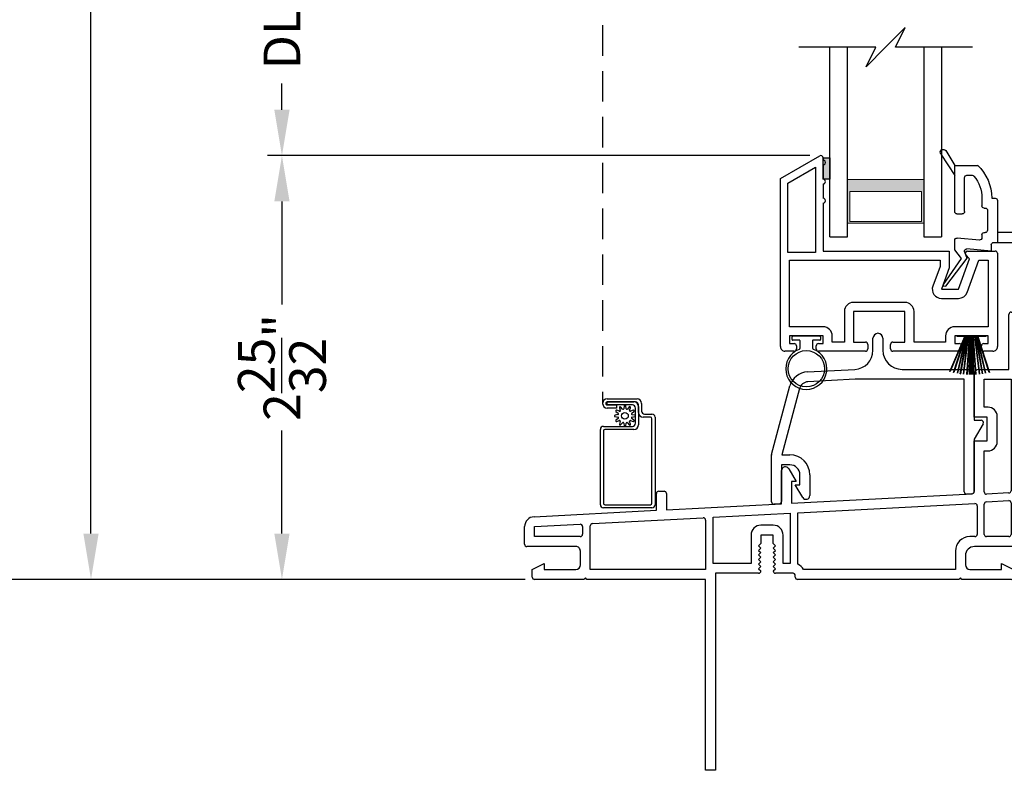
# Model space of a CAD drawing. Extents: x 0 to 68, y 88 to 132.
# Drawn here: x 4.4 to 10.9, y 110.4 to 115.3 of the extents above; entities that cross this region are included whole.
import ezdxf

# ---------------------------------------------------------------- set-up
doc = ezdxf.new("R2010")
doc.units = 0
doc.header["$MEASUREMENT"] = 0
doc.linetypes.add('HIDDEN', pattern=[0.075, 0.05, -0.025])
doc.layers.get('0').update_dxf_attribs({"linetype": 'CONTINUOUS'})
doc.layers.get('DEFPOINTS').update_dxf_attribs({"linetype": 'CONTINUOUS'})
doc.layers.add('Dim', color=7, linetype='CONTINUOUS')
doc.styles.add('Arial', font='arial.ttf')
doc.dimstyles.new('M-4', dxfattribs={"dimtxt": 0.24, "dimasz": 0.3, "dimexe": 0.09375, "dimexo": 0.0625, "dimgap": 0.09, "dimtad": 0, "dimdec": 5, "dimzin": 0, "dimdsep": 46, "dimlunit": 4, "dimtxsty": 'Arial', "dimcen": 0, "dimclrd": 7, "dimclre": 7, "dimclrt": 7, "dimadec": 0, "dimazin": 0, "dimtfac": 1, "dimtdec": 5, "dimtofl": 0, "dimtmove": 0, "dimatfit": 3, "dimfxl": 1, "dimtolj": 1, "dimtzin": 0, "dimarcsym": 0})

# ---------------------------------------------------------------- blocks, each defined once
blk = doc.blocks.new('A$C4A121AF1')
for p, q in [((0, 1.1302), (0.2577, 1.279)), ((0.2802, 1.266), (0.2802, 1.251)), ((0.05, 1.1013), (0.2302, 1.2054)), ((0.2302, 1.2054), (0.2302, 0.646)), ((0.2802, 1.2202), (0.2802, 1.126)), ((0, 0.03), (0, 1.1302)), ((0.05, 0.646), (0.05, 1.1013)), ((0.2802, 1.0952), (0.2802, 1.001)), ((0.2802, 0.9702), (0.2802, 0.656)), ((0.2302, 0.646), (0.05, 0.646)), ((0.2802, 0.656), (1.1052, 0.656)), ((1.1052, 0.656), (1.1052, 0.545)), ((1.2252, 0.656), (1.4062, 0.656)), ((0.06, 0.596), (1.0452, 0.596)), ((0.06, 0.16), (0.06, 0.596)), ((1.0452, 0.596), (1.0452, 0.5556)), ((1.1663, 0.406), (1.2391, 0.6059)), ((1.2391, 0.6059), (1.2146, 0.6304)), ((1.2227, 0.3855), (1.2993, 0.596)), ((1.2993, 0.596), (1.3612, 0.596)), ((1.3612, 0.596), (1.3612, 0.16)), ((1.4212, 0.641), (1.4212, 0.03)), ((1.0452, 0.5556), (0.9982, 0.4265)), ((1.1052, 0.545), (1.0546, 0.406)), ((1.0546, 0.406), (1.1663, 0.406)), ((1.0546, 0.346), (1.1663, 0.346)), ((0.419, 0.26), (0.419, 0.06)), ((0.815, 0.32), (0.479, 0.32)), ((0.479, 0.26), (0.479, 0.06)), ((0.815, 0.26), (0.479, 0.26)), ((0.815, 0.06), (0.815, 0.26)), ((0.875, 0.06), (0.875, 0.26)), ((0.28, 0.16), (0.06, 0.16)), ((1.3612, 0.16), (1.1412, 0.16)), ((0.28, 0.1), (0.06, 0.1)), ((0.06, 0.1), (0.06, 0.05)), ((0.28, 0.05), (0.28, 0.1)), ((0.34, 0.06), (0.34, 0.1)), ((1.0812, 0.1), (1.0812, 0.06)), ((1.3612, 0.1), (1.1412, 0.1)), ((1.1412, 0.1), (1.1412, 0.05)), ((1.3612, 0.05), (1.3612, 0.1)), ((0.09, 0), (0.03, 0)), ((0.06, 0.05), (0.09, 0.05)), ((0.105, 0.035), (0.105, 0.015)), ((0.235, 0.015), (0.235, 0.035)), ((0.25, 0.05), (0.28, 0.05)), ((0.557, 0), (0.25, 0)), ((0.419, 0.06), (0.34, 0.06)), ((0.479, 0.06), (0.557, 0.06)), ((0.572, 0.045), (0.572, 0.015)), ((0.722, 0.015), (0.722, 0.045)), ((0.737, 0.06), (0.815, 0.06)), ((1.1712, 0), (0.737, 0)), ((1.0812, 0.06), (0.875, 0.06)), ((1.1412, 0.05), (1.1712, 0.05)), ((1.1862, 0.035), (1.1862, 0.015)), ((1.3162, 0.015), (1.3162, 0.035)), ((1.3312, 0.05), (1.3612, 0.05)), ((1.3912, 0), (1.3312, 0))]:
    blk.add_line(p, q)
for centre, radius, start, end in [((0.2652, 1.266), 0.015, 359.99763, 120), ((0.2802, 1.2356), 0.0154, 269.99884, 90.00116), ((0.2802, 1.1106), 0.0154, 270.00102, 89.99898), ((0.2802, 0.9856), 0.0154, 269.99884, 90.00116), ((1.2252, 0.641), 0.015, 89.9999, 225.00003), ((1.4062, 0.641), 0.015, 0.00521, 89.99535), ((1.0546, 0.406), 0.06, 159.99998, 269.99993), ((1.1663, 0.406), 0.06, 270.00006, 339.99975), ((0.479, 0.26), 0.06, 90.00066, 179.99938), ((0.815, 0.26), 0.06, 0.0005, 89.99943), ((0.28, 0.1), 0.06, 0.00059, 89.99935), ((1.1412, 0.1), 0.06, 90.00057, 179.9995), ((0.03, 0.03), 0.03, 179.99789, 270.00318), ((0.09, 0.035), 0.015, 0.00104, 89.99554), ((0.09, 0.015), 0.015, 269.99681, 0.00213), ((0.25, 0.035), 0.015, 90.00446, 179.99897), ((0.25, 0.015), 0.015, 179.99786, 270.00319), ((0.557, 0.045), 0.015, 359.99804, 90.00308), ((0.557, 0.015), 0.015, 269.99692, 0.00196), ((0.737, 0.045), 0.015, 89.99668, 180.0022), ((0.737, 0.015), 0.015, 179.9978, 270.00332), ((1.1712, 0.035), 0.015, 0.00073, 89.99563), ((1.1712, 0.015), 0.015, 269.99672, 0.00244), ((1.3312, 0.035), 0.015, 90.00457, 179.99879), ((1.3312, 0.015), 0.015, 179.99804, 270.00308), ((1.3912, 0.03), 0.03, 269.99672, 0.00244)]:
    blk.add_arc(centre, radius, start, end)
blk = doc.blocks.new('A$C6D6E261D')
for p, q in [((0.0415, 0.327), (0.0415, 0.345)), ((0.0465, 0.35), (0.2235, 0.35)), ((0.2285, 0.345), (0.2285, 0.327)), ((0.09, 0.322), (0.0465, 0.322)), ((0.095, 0.2711), (0.095, 0.317)), ((0.175, 0.317), (0.175, 0.2711)), ((0.2235, 0.322), (0.18, 0.322))]:
    blk.add_line(p, q)
blk.add_circle((0.135, 0.135), 0.119)
for centre, radius, start, end in [((0.0465, 0.345), 0.005, 89.99675, 180.01113), ((0.0465, 0.327), 0.005, 180.00231, 270.00326), ((0.2235, 0.345), 0.005, 359.98896, 90.00317), ((0.2235, 0.327), 0.005, 269.99683, 359.9976), ((0.135, 0.135), 0.135, 110.1713, 69.8287), ((0.085, 0.2711), 0.01, 290.17084, 359.99984), ((0.09, 0.317), 0.005, 359.98892, 90.00319), ((0.18, 0.317), 0.005, 89.99676, 180.01122), ((0.185, 0.2711), 0.01, 180.00007, 249.82919)]:
    blk.add_arc(centre, radius, start, end)
blk = doc.blocks.new('A$C2D517EDD')
for p, q in [((0, 0.0206), (0.0974, 0.25)), ((0, 0.0206), (0.0974, 0.25)), ((0.0985, 0.25), (0.001, 0.0203)), ((0.0985, 0.25), (0.001, 0.0203)), ((0.0238, 0.0141), (0.1005, 0.25)), ((0.0238, 0.0141), (0.1005, 0.25)), ((0.1015, 0.25), (0.0248, 0.0139)), ((0.1015, 0.25), (0.0248, 0.0139)), ((0.0478, 0.25), (0.0478, 0.2532)), ((0.0478, 0.2532), (0.2346, 0.2532)), ((0.0478, 0.25), (0.0478, 0.2532)), ((0.0478, 0.2532), (0.2346, 0.2532)), ((0.0974, 0.25), (0.0478, 0.25)), ((0.0974, 0.25), (0.0478, 0.25)), ((0.0492, 0.0086), (0.1049, 0.25)), ((0.0492, 0.0086), (0.1049, 0.25)), ((0.1059, 0.25), (0.0502, 0.0084)), ((0.1059, 0.25), (0.0502, 0.0084)), ((0.068, 0.0054), (0.1111, 0.25)), ((0.068, 0.0054), (0.1111, 0.25)), ((0.1121, 0.25), (0.069, 0.0053)), ((0.1121, 0.25), (0.069, 0.0053)), ((0.0879, 0.0029), (0.1183, 0.25)), ((0.0879, 0.0029), (0.1183, 0.25)), ((0.1193, 0.25), (0.0889, 0.0028)), ((0.1193, 0.25), (0.0889, 0.0028)), ((0.1005, 0.25), (0.0985, 0.25)), ((0.1005, 0.25), (0.0985, 0.25)), ((0.1049, 0.25), (0.1015, 0.25)), ((0.1049, 0.25), (0.1015, 0.25)), ((0.1111, 0.25), (0.1059, 0.25)), ((0.1111, 0.25), (0.1059, 0.25)), ((0.1118, 0.0009), (0.1292, 0.25)), ((0.1118, 0.0009), (0.1292, 0.25)), ((0.1183, 0.25), (0.1121, 0.25)), ((0.1183, 0.25), (0.1121, 0.25)), ((0.1302, 0.25), (0.1128, 0.0008)), ((0.1302, 0.25), (0.1128, 0.0008)), ((0.1292, 0.25), (0.1193, 0.25)), ((0.1292, 0.25), (0.1193, 0.25)), ((0.1284, 0.0002), (0.1328, 0.25)), ((0.1284, 0.0002), (0.1328, 0.25)), ((0.1338, 0.25), (0.1294, 0.0001)), ((0.1338, 0.25), (0.1294, 0.0001)), ((0.1328, 0.25), (0.1302, 0.25)), ((0.1328, 0.25), (0.1302, 0.25)), ((0.1387, 0.25), (0.1338, 0.25)), ((0.1387, 0.25), (0.1338, 0.25)), ((0.1387, 0), (0.1387, 0.25)), ((0.1387, 0), (0.1387, 0.25)), ((0.1486, 0.25), (0.1437, 0.25)), ((0.1437, 0.25), (0.1437, 0)), ((0.1486, 0.25), (0.1437, 0.25)), ((0.1437, 0.25), (0.1437, 0)), ((0.1529, 0.0001), (0.1486, 0.25)), ((0.1529, 0.0001), (0.1486, 0.25)), ((0.1521, 0.25), (0.1496, 0.25)), ((0.1496, 0.25), (0.1539, 0.0002)), ((0.1521, 0.25), (0.1496, 0.25)), ((0.1496, 0.25), (0.1539, 0.0002)), ((0.1696, 0.0008), (0.1521, 0.25)), ((0.1696, 0.0008), (0.1521, 0.25)), ((0.1631, 0.25), (0.1531, 0.25)), ((0.1531, 0.25), (0.1706, 0.0009)), ((0.1631, 0.25), (0.1531, 0.25)), ((0.1531, 0.25), (0.1706, 0.0009)), ((0.1934, 0.0028), (0.1631, 0.25)), ((0.1934, 0.0028), (0.1631, 0.25)), ((0.1702, 0.25), (0.1641, 0.25)), ((0.1641, 0.25), (0.1944, 0.0029)), ((0.1702, 0.25), (0.1641, 0.25)), ((0.1641, 0.25), (0.1944, 0.0029)), ((0.2134, 0.0053), (0.1702, 0.25)), ((0.2134, 0.0053), (0.1702, 0.25)), ((0.1764, 0.25), (0.1713, 0.25)), ((0.1713, 0.25), (0.2144, 0.0054)), ((0.1764, 0.25), (0.1713, 0.25)), ((0.1713, 0.25), (0.2144, 0.0054)), ((0.2322, 0.0084), (0.1764, 0.25)), ((0.2322, 0.0084), (0.1764, 0.25)), ((0.1808, 0.25), (0.1774, 0.25)), ((0.1774, 0.25), (0.2332, 0.0086)), ((0.1808, 0.25), (0.1774, 0.25)), ((0.1774, 0.25), (0.2332, 0.0086)), ((0.2576, 0.0139), (0.1808, 0.25)), ((0.2576, 0.0139), (0.1808, 0.25)), ((0.1839, 0.25), (0.1819, 0.25)), ((0.1819, 0.25), (0.2585, 0.0141)), ((0.1839, 0.25), (0.1819, 0.25)), ((0.1819, 0.25), (0.2585, 0.0141)), ((0.2346, 0.25), (0.185, 0.25)), ((0.2346, 0.25), (0.185, 0.25)), ((0.2346, 0.2532), (0.2346, 0.25)), ((0.2346, 0.2532), (0.2346, 0.25)), ((0.001, 0.0203), (0, 0.0206)), ((0.0248, 0.0139), (0.0238, 0.0141)), ((0.0502, 0.0084), (0.0492, 0.0086)), ((0.069, 0.0053), (0.068, 0.0054)), ((0.0889, 0.0028), (0.0879, 0.0029))]:
    blk.add_line(p, q)
at = {"flags": 128}
for points in [[(0.001, 0.0203), (0.0008, 0.0203), (0.0007, 0.0203), (0.0006, 0.0204), (0.0005, 0.0204), (0.0004, 0.0204), (0.0002, 0.0205), (0.0001, 0.0205), (0, 0.0206)], [(0.0248, 0.0139), (0.0247, 0.0139), (0.0246, 0.0139), (0.0244, 0.014), (0.0243, 0.014), (0.0242, 0.014), (0.0241, 0.014), (0.024, 0.0141), (0.0238, 0.0141)], [(0.0502, 0.0084), (0.05, 0.0085), (0.0499, 0.0085), (0.0498, 0.0085), (0.0497, 0.0085), (0.0496, 0.0085), (0.0494, 0.0086), (0.0493, 0.0086), (0.0492, 0.0086)], [(0.0889, 0.0028), (0.0888, 0.0028), (0.0887, 0.0028), (0.0885, 0.0028), (0.0884, 0.0028), (0.0883, 0.0028), (0.0882, 0.0028), (0.0881, 0.0029), (0.0879, 0.0029)]]:
    blk.add_lwpolyline(points, dxfattribs=at)
blk.add_arc((0.1001, 0.2186), 0.2156, 261.43639, 261.70229)
blk = doc.blocks.new('A$C23EC3A1A')
for p, q in [((3.17, 2.625), (3.17, 2.985)), ((3.185, 3), (3.235, 3)), ((3.25, 2.985), (3.25, 1.48)), ((2.9435, 2.3125), (2.9435, 2.595)), ((2.9735, 2.625), (3.17, 2.625)), ((3.0085, 2.56), (3.185, 2.56)), ((3.0085, 2.3775), (3.0085, 2.56)), ((3.185, 2.56), (3.185, 1.8306)), ((3.0335, 2.3775), (3.0085, 2.3775)), ((3.0285, 2.3125), (2.9435, 2.3125)), ((3.0285, 2.1565), (3.0285, 2.3125)), ((3.0935, 2.1515), (3.0935, 2.3175)), ((2.9435, 1.8255), (2.9435, 2.1565)), ((2.9435, 2.1565), (3.0285, 2.1565)), ((3.0085, 2.0915), (3.0335, 2.0915)), ((3.0085, 1.823), (3.0085, 2.0915)), ((1.682, 1.7451), (1.682, 1.9621)), ((1.7286, 1.9747), (1.777, 1.8911)), ((1.777, 1.8911), (1.747, 1.8911)), ((1.747, 1.8911), (1.747, 1.7486)), ((0.863, 1.7022), (0.863, 1.8122)), ((0.878, 1.8272), (0.913, 1.8272)), ((0.928, 1.8122), (0.928, 1.7056)), ((1.747, 1.7486), (2.9293, 1.8105)), ((3.1708, 1.8157), (3.0243, 1.808)), ((0.928, 1.7056), (1.682, 1.7451)), ((1.788, 1.6856), (2.9472, 1.7464)), ((3.0085, 1.545), (3.0085, 1.7429)), ((3.0227, 1.7578), (3.1692, 1.7655)), ((3.185, 1.7505), (3.185, 1.545)), ((0.0616, 1.6602), (0.863, 1.7022)), ((1.235, 1.6566), (1.738, 1.683)), ((1.738, 1.683), (1.738, 1.355)), ((1.788, 1.3487), (1.788, 1.6856)), ((2.963, 1.7314), (2.963, 1.545)), ((0.4448, 1.6152), (1.1692, 1.6532)), ((1.185, 1.6382), (1.185, 1.315)), ((1.235, 1.355), (1.235, 1.6566)), ((0, 1.48), (0, 1.5953)), ((0.065, 1.5953), (0.3636, 1.611)), ((0.065, 1.53), (0.065, 1.5953)), ((0.38, 1.5954), (0.38, 1.5456)), ((0.43, 1.315), (0.43, 1.5996)), ((1.627, 1.605), (1.547, 1.605)), ((0.3644, 1.53), (0.065, 1.53)), ((1.482, 1.54), (1.482, 1.355)), ((1.547, 1.485), (1.532, 1.47)), ((1.627, 1.54), (1.547, 1.54)), ((1.547, 1.54), (1.547, 1.485)), ((1.627, 1.485), (1.627, 1.54)), ((1.642, 1.47), (1.627, 1.485)), ((1.692, 1.355), (1.692, 1.54)), ((2.948, 1.53), (2.915, 1.53)), ((3.17, 1.53), (3.0235, 1.53)), ((0.335, 1.465), (0.015, 1.465)), ((0.365, 1.345), (0.365, 1.435)), ((1.532, 1.47), (1.547, 1.455)), ((1.547, 1.455), (1.532, 1.44)), ((1.532, 1.44), (1.547, 1.425)), ((1.547, 1.425), (1.532, 1.41)), ((1.627, 1.455), (1.642, 1.47)), ((1.642, 1.44), (1.627, 1.455)), ((1.627, 1.425), (1.642, 1.44)), ((1.642, 1.41), (1.627, 1.425)), ((2.82, 1.435), (2.82, 1.315)), ((3.235, 1.465), (2.945, 1.465)), ((0.05, 1.315), (0.129, 1.355)), ((0.129, 1.355), (0.129, 1.315)), ((1.482, 1.355), (1.235, 1.355)), ((1.532, 1.41), (1.547, 1.395)), ((1.547, 1.395), (1.532, 1.38)), ((1.532, 1.38), (1.547, 1.365)), ((1.547, 1.365), (1.532, 1.35)), ((1.627, 1.395), (1.642, 1.41)), ((1.642, 1.38), (1.627, 1.395)), ((1.627, 1.365), (1.642, 1.38)), ((1.642, 1.35), (1.627, 1.365)), ((1.738, 1.355), (1.692, 1.355)), ((2.885, 1.405), (2.885, 1.345)), ((3.121, 1.315), (3.121, 1.355)), ((3.121, 1.355), (3.2, 1.315)), ((0.05, 1.265), (0.05, 1.315)), ((0.129, 1.315), (0.335, 1.315)), ((1.185, 1.315), (0.43, 1.315)), ((1.532, 1.29), (1.25, 1.29)), ((1.25, 1.29), (1.25, 0)), ((1.532, 1.35), (1.547, 1.335)), ((1.547, 1.335), (1.532, 1.32)), ((1.532, 1.32), (1.547, 1.305)), ((1.627, 1.335), (1.642, 1.35)), ((1.642, 1.32), (1.627, 1.335)), ((1.627, 1.305), (1.642, 1.32)), ((1.757, 1.29), (1.642, 1.29)), ((2.82, 1.315), (1.8263, 1.315)), ((2.915, 1.315), (3.121, 1.315)), ((3.2, 1.315), (3.2, 1.265)), ((0.3875, 1.25), (0.065, 1.25)), ((0.3975, 1.26), (0.3875, 1.25)), ((0.4075, 1.25), (0.3975, 1.26)), ((1.185, 1.25), (0.4075, 1.25)), ((1.185, 0), (1.185, 1.25)), ((1.772, 1.265), (1.772, 1.275)), ((2.8425, 1.25), (1.787, 1.25)), ((2.8525, 1.26), (2.8425, 1.25)), ((2.8625, 1.25), (2.8525, 1.26)), ((3.185, 1.25), (2.8625, 1.25)), ((1.25, 0), (1.185, 0))]:
    blk.add_line(p, q)
for centre, radius, start, end in [((3.185, 2.985), 0.015, 89.99644, 180.00244), ((3.235, 2.985), 0.015, 359.99852, 90.0026), ((2.9735, 2.595), 0.03, 90.00064, 179.99837), ((3.0335, 2.3175), 0.06, 359.99859, 90.00141), ((3.0335, 2.1515), 0.06, 270.0005, 359.9995), ((1.707, 1.9621), 0.025, 30.07146, 179.99867), ((0.878, 1.8122), 0.015, 89.99672, 180.00244), ((0.913, 1.8122), 0.015, 359.99756, 90.00328), ((2.9285, 1.8255), 0.015, 272.99498, 0.00617), ((3.0235, 1.823), 0.015, 180.0034, 272.99507), ((3.17, 1.8306), 0.015, 272.99529, 0.00616), ((2.948, 1.7314), 0.015, 0.00033, 93.00289), ((3.0235, 1.7429), 0.015, 92.99529, 180.00168), ((3.17, 1.7505), 0.015, 359.99585, 93.00314), ((0.065, 1.5953), 0.065, 93.00042, 179.99916), ((0.4456, 1.5996), 0.0156, 93.0002, 180.00107), ((1.17, 1.6382), 0.015, 0.00363, 92.9951), ((0.3644, 1.5954), 0.0156, 359.99896, 92.99962), ((1.547, 1.54), 0.065, 90.00033, 179.99929), ((1.627, 1.54), 0.065, 0.00072, 89.99966), ((0.3644, 1.5456), 0.0156, 269.99747, 0.00307), ((2.915, 1.435), 0.095, 90.00047, 179.99962), ((2.948, 1.545), 0.015, 269.99692, 0.00196), ((3.0235, 1.545), 0.015, 179.99756, 270.00356), ((3.17, 1.545), 0.015, 269.99644, 0.00244), ((0.015, 1.48), 0.015, 180.00073, 269.99591), ((0.335, 1.435), 0.03, 359.99804, 90.00308), ((2.945, 1.405), 0.06, 89.99871, 180.00129), ((3.235, 1.48), 0.015, 270.00505, 359.99831), ((0.335, 1.345), 0.03, 270.00074, 0.00038), ((1.532, 1.305), 0.015, 269.99687, 0.00208), ((1.642, 1.305), 0.015, 179.99786, 270.00319), ((1.757, 1.275), 0.015, 359.99788, 90.00319), ((1.757, 1.275), 0.08, 29.99827, 67.20305), ((2.915, 1.345), 0.03, 179.99962, 269.99926), ((0.065, 1.265), 0.015, 179.99756, 270.00356), ((1.787, 1.265), 0.015, 179.99788, 270.00319), ((3.185, 1.265), 0.015, 269.9974, 0.00148)]:
    blk.add_arc(centre, radius, start, end)
blk = doc.blocks.new('A$C303109F9')
for p, q in [((0.6644, 1.0079), (0.6644, 1.0866)), ((0.7294, 1.0866), (0.7294, 1.0081)), ((0.2351, 0.8668), (0.5459, 0.8831)), ((0.8544, 0.8831), (1.2958, 0.8831)), ((1.327, 0.8518), (1.327, 0.5501)), ((0.0005, 0.3252), (0.1209, 0.7743)), ((0.5476, 0.8181), (0.2385, 0.8019)), ((1.262, 0.8181), (0.5476, 0.8181)), ((1.262, 0.0821), (1.262, 0.8181)), ((0.1837, 0.7575), (0.0673, 0.3232)), ((1.327, 0.5501), (1.372, 0.5501)), ((1.385, 0.5276), (1.327, 0.4271)), ((1.327, 0.4271), (1.327, 0.0845)), ((0.0673, 0.3232), (0.121, 0.3232)), ((0, 0.015), (0, 0.3211)), ((0.121, 0.2582), (0.065, 0.2582)), ((0.065, 0.2582), (0.065, 0.0174)), ((0.186, 0.1282), (0.186, 0.1932)), ((0.251, 0.1932), (0.251, 0.0572)), ((0.2044, 0.0446), (0.156, 0.1282)), ((0.156, 0.1282), (0.186, 0.1282)), ((1.3122, 0.0689), (1.2778, 0.0671)), ((0.0502, 0.0018), (0.0158, 0))]:
    blk.add_line(p, q)
for centre, radius, start, end in [((0.6969, 1.0866), 0.0325, 0.00039, 179.99961), ((0.5394, 1.0079), 0.125, 272.99976, 0.00061), ((0.8544, 1.0081), 0.125, 180.00011, 269.99953), ((0.2416, 0.7419), 0.125, 92.99893, 165.0011), ((1.2958, 0.8518), 0.0313, 0.00014, 89.99945), ((0.2416, 0.7419), 0.06, 92.99993, 165.00058), ((1.372, 0.5351), 0.015, 330.01597, 89.99983), ((0.0156, 0.3211), 0.0156, 164.99548, 180.00154), ((0.121, 0.1932), 0.13, 0.0002, 89.99966), ((0.121, 0.1932), 0.065, 359.99969, 89.99966), ((1.277, 0.0821), 0.015, 180.00386, 272.99487), ((1.3114, 0.0845), 0.0156, 273.00049, 0.00106), ((0.015, 0.015), 0.015, 180.00352, 272.99521), ((0.0494, 0.0174), 0.0156, 273.00075, 0.00069), ((0.226, 0.0572), 0.025, 210.07146, 0.00136)]:
    blk.add_arc(centre, radius, start, end)
blk = doc.blocks.new('*D250')
at = {"layer": 'DEFPOINTS', "color": 0, "transparency": 16777216}
for p in [(3.6551, 122.5), (7.3548, 122.5), (5.4, 111.6305)]:
    blk.add_point(p, dxfattribs=at)
at = {"layer": 'Dim', "color": 7, "lineweight": -2, "transparency": 16777216}
for p, q in [((7.2923, 122.5), (3.5613, 122.5)), ((3.6551, 122.2), (3.6551, 118.5753)), ((3.6551, 111.9305), (3.6551, 115.5552)), ((5.3375, 111.6305), (3.5613, 111.6305))]:
    blk.add_line(p, q, dxfattribs=at)
at = {"layer": 'Dim', "color": 7, "transparency": 16777216}
for points in [[(3.6051, 122.2), (3.7051, 122.2), (3.6551, 122.5)], [(3.6051, 111.9305), (3.7051, 111.9305), (3.6551, 111.6305)]]:
    blk.add_solid(points, dxfattribs=at)
at = {"layer": 'Dim', "color": 7, "transparency": 16777216, "insert": (3.6551, 117.0653), "char_height": 0.24, "attachment_point": 5, "rotation": 90, "style": 'Arial'}
blk.add_mtext('\\A1;ROUGH OPENING', dxfattribs=at)
blk = doc.blocks.new('*D251')
at = {"layer": 'DEFPOINTS', "color": 0, "transparency": 16777216}
for p in [(4.9051, 122), (7.7934, 122), (7.8087, 111.6305)]:
    blk.add_point(p, dxfattribs=at)
at = {"layer": 'Dim', "color": 7, "lineweight": -2, "transparency": 16777216}
for p, q in [((7.7309, 122), (4.8113, 122)), ((4.9051, 121.7), (4.9051, 118.266)), ((4.9051, 111.9305), (4.9051, 115.3645)), ((7.7462, 111.6305), (4.8113, 111.6305))]:
    blk.add_line(p, q, dxfattribs=at)
at = {"layer": 'Dim', "color": 7, "transparency": 16777216}
for points in [[(4.8551, 121.7), (4.9551, 121.7), (4.9051, 122)], [(4.8551, 111.9305), (4.9551, 111.9305), (4.9051, 111.6305)]]:
    blk.add_solid(points, dxfattribs=at)
at = {"layer": 'Dim', "color": 7, "transparency": 16777216, "insert": (4.9051, 116.8153), "char_height": 0.24, "attachment_point": 5, "rotation": 90, "style": 'Arial'}
blk.add_mtext('\\A1;UNIT DIMENSION', dxfattribs=at)
blk = doc.blocks.new('A$C29D366D9')
for p, q in [((0.2885, 0.3492), (0.2886, 0.6375)), ((0.3536, 0.6375), (0.3536, 0.3742)), ((0.2325, 0.3342), (0.2465, 0.1745)), ((0.2735, 0.3342), (0.2325, 0.3342)), ((0.5635, 0.3742), (0.2885, 0.3742)), ((0.5785, 0.3372), (0.5785, 0.3592)), ((0.3385, 0.2722), (0.3196, 0.2722)), ((0.3535, 0.2872), (0.3535, 0.2942)), ((0.4985, 0.3092), (0.3685, 0.3092)), ((0.5135, 0.2872), (0.5135, 0.2942)), ((0.5785, 0.2722), (0.5285, 0.2722)), ((0.3046, 0.2559), (0.3174, 0.1106)), ((0.7285, 0.1742), (0.7285, 0.209)), ((0.7935, 0.0942), (0.7935, 0.2432)), ((0.186, 0.1734), (0.0031, 0.034)), ((0.0125, 0.021), (0.1836, 0.1392)), ((0.1836, 0.1392), (0.2406, 0.0942)), ((0.2266, 0.159), (0.186, 0.1734)), ((0.4755, 0.1092), (0.4755, 0.1442)), ((0.4905, 0.1592), (0.7135, 0.1592)), ((0.2406, 0.0942), (0.3024, 0.0942)), ((0.4905, 0.0942), (0.7935, 0.0942)), ((0.8669, 0.0032), (0.7265, 0.0942)), ((0.8904, 0.0355), (0.7935, 0.0942))]:
    blk.add_line(p, q)
for centre, radius, start, end in [((0.2136, 0.8045), 0.05, 56.63239, 302.19219), ((0.1036, 0.6375), 0.25, 0.00007, 56.63301), ((0.1036, 0.6375), 0.185, 359.99961, 42.38943), ((0.2735, 0.3492), 0.015, 270, 0), ((0.5635, 0.3592), 0.015, 0, 90.00244), ((0.5785, 0.0442), 0.293, 42.77963, 89.9896), ((0.3196, 0.2572), 0.015, 90, 185), ((0.3385, 0.2872), 0.015, 270, 0), ((0.3685, 0.2942), 0.015, 90.00139, 180), ((0.4985, 0.2942), 0.015, 0, 90.00244), ((0.5285, 0.2872), 0.015, 180, 270), ((0.5785, 0.0442), 0.228, 50.65011, 89.9896), ((0.7135, 0.209), 0.015, 0, 50.65011), ((0.2316, 0.1732), 0.015, 250.51391, 5), ((0.4905, 0.1442), 0.015, 90, 180), ((0.7135, 0.1742), 0.015, 270, 0), ((0.3024, 0.1092), 0.015, 270, 5), ((0.4905, 0.1092), 0.015, 180, 270), ((0.008, 0.0276), 0.008, 127.32244, 304.65465), ((0.8778, 0.02), 0.02, 237.03647, 50.81188)]:
    blk.add_arc(centre, radius, start, end)
blk = doc.blocks.new('*D263')
at = {"layer": 'DEFPOINTS', "color": 0, "transparency": 16777216}
for p in [(7.9937, 116.1786), (6.1551, 114.4054), (9.6731, 114.4054)]:
    blk.add_point(p, dxfattribs=at)
at = {"layer": 'Dim', "color": 7, "lineweight": -2, "transparency": 16777216}
for p, q in [((7.9312, 116.1786), (6.0613, 116.1786)), ((6.1551, 115.8786), (6.1551, 115.7062)), ((6.1551, 114.7054), (6.1551, 114.8778)), ((9.6106, 114.4054), (6.0613, 114.4054))]:
    blk.add_line(p, q, dxfattribs=at)
at = {"layer": 'Dim', "color": 7, "transparency": 16777216}
for points in [[(6.1051, 115.8786), (6.2051, 115.8786), (6.1551, 116.1786)], [(6.1051, 114.7054), (6.2051, 114.7054), (6.1551, 114.4054)]]:
    blk.add_solid(points, dxfattribs=at)
at = {"layer": 'Dim', "color": 7, "transparency": 16777216, "insert": (6.1551, 115.292), "char_height": 0.24, "attachment_point": 5, "rotation": 90, "style": 'Arial'}
blk.add_mtext('\\A1;DLO', dxfattribs=at)
blk = doc.blocks.new('*D264')
at = {"layer": 'DEFPOINTS', "color": 0, "transparency": 16777216}
for p in [(9.6731, 114.4054), (6.1551, 111.6305), (7.7989, 111.6305)]:
    blk.add_point(p, dxfattribs=at)
at = {"layer": 'Dim', "color": 7, "lineweight": -2, "transparency": 16777216}
for p, q in [((9.6106, 114.4054), (6.0613, 114.4054)), ((6.1551, 114.1054), (6.1551, 113.4308)), ((6.1551, 111.9305), (6.1551, 112.6051)), ((7.7364, 111.6305), (6.0613, 111.6305))]:
    blk.add_line(p, q, dxfattribs=at)
at = {"layer": 'Dim', "color": 7, "transparency": 16777216}
for points in [[(6.1051, 114.1054), (6.2051, 114.1054), (6.1551, 114.4054)], [(6.1051, 111.9305), (6.2051, 111.9305), (6.1551, 111.6305)]]:
    blk.add_solid(points, dxfattribs=at)
at = {"layer": 'Dim', "color": 7, "transparency": 16777216, "insert": (6.1551, 113.018), "char_height": 0.24, "attachment_point": 5, "rotation": 90, "style": 'Arial'}
blk.add_mtext('\\A1;2{\\H1x;\\S25/32;}"', dxfattribs=at)
blk = doc.blocks.new('WARM EDGE SPACER')
at = {"lineweight": 18}
h = blk.add_hatch(color=256, dxfattribs=at)
h.paths.add_polyline_path([(-0.375, 0), (-0.0893, 0), (-0.0893, 0.5), (-0.375, 0.5)])
h.paths.add_polyline_path([(-0.2969, 0.4844), (-0.101, 0.4844), (-0.101, 0.0156), (-0.2969, 0.0156)], flags=16)
blk.add_lwpolyline([(-0.0893, 0.5), (-0.0893, 0), (-0.375, 0), (-0.375, 0.5), (-0.0893, 0.5), (-0.375, 0.5)], dxfattribs=at)
blk.add_lwpolyline([(-0.101, 0.0156), (-0.2969, 0.0156), (-0.2969, 0.4844), (-0.101, 0.4844)], close=True, dxfattribs=at)
blk = doc.blocks.new('New Warm Edge Spacer')
at = {"lineweight": 18}
blk.add_point((0, 0), dxfattribs=at)
blk.add_blockref('WARM EDGE SPACER', (0, 0), dxfattribs=at)
blk = doc.blocks.new('A$C445B4156')
for p, q in [((0, 0), (0, 1.2419)), ((0.115, 0), (0.115, 1.2419)), ((0.615, 1.2419), (0.615, 0)), ((0.73, 1.2419), (0.73, 0)), ((0, 0), (0.115, 0)), ((0.615, 0), (0.73, 0))]:
    blk.add_line(p, q)
at = {"rotation": 270}
blk.add_blockref('New Warm Edge Spacer', (0.115, 0), dxfattribs=at)
blk = doc.blocks.new('A$C63267E99')
for p, q in [((0.6962, 0.2559), (0.5682, 0.1279)), ((0.6322, 0.1279), (0.6962, 0.2559)), ((0.5042, 0.1279), (0, 0.1279)), ((0.4403, 0), (0.5042, 0.1279)), ((0.5682, 0.1279), (0.4403, 0)), ((1.1364, 0.1279), (0.6322, 0.1279))]:
    blk.add_line(p, q)
blk = doc.blocks.new('A$C3BDA2DC0')
for p, q in [((0, 4.4217), (0, 3.9287)), ((0.338, 4.4417), (0.02, 4.4417)), ((0.02, 3.9387), (0.02, 4.4117)), ((0.03, 4.4217), (0.328, 4.4217)), ((0.338, 4.4117), (0.338, 3.8587)), ((0.358, 3.8487), (0.358, 4.4217)), ((0.02, 3.9087), (0.21, 3.9087)), ((0.22, 3.9287), (0.03, 3.9287)), ((0.1164, 3.8568), (0.1024, 3.8683)), ((0.1074, 3.8769), (0.1242, 3.8705)), ((0.1306, 3.8769), (0.1243, 3.8939)), ((0.1329, 3.8988), (0.1442, 3.8848)), ((0.1531, 3.8871), (0.1561, 3.905)), ((0.1659, 3.905), (0.1688, 3.8872)), ((0.1776, 3.8848), (0.1891, 3.8988)), ((0.1977, 3.8938), (0.1913, 3.877)), ((0.1977, 3.8705), (0.2147, 3.8769)), ((0.2196, 3.8683), (0.2056, 3.8569)), ((0.23, 3.8887), (0.23, 3.7888)), ((0.25, 3.7788), (0.25, 3.8987)), ((0.0962, 3.8451), (0.114, 3.848)), ((0.114, 3.8322), (0.0962, 3.8353)), ((0.1024, 3.8121), (0.1164, 3.8234)), ((0.1243, 3.8098), (0.1073, 3.8035)), ((0.1243, 3.7865), (0.1307, 3.8034)), ((0.1914, 3.8035), (0.1977, 3.7865)), ((0.2146, 3.8035), (0.1978, 3.8099)), ((0.2056, 3.8236), (0.2196, 3.812)), ((0.208, 3.8481), (0.2258, 3.8451)), ((0.2258, 3.8352), (0.208, 3.8324)), ((0.2501, 3.8187), (0.2501, 3.7687)), ((0.2701, 3.7587), (0.2701, 3.8087)), ((0.328, 3.8487), (0.2801, 3.8487)), ((0.2901, 3.8287), (0.338, 3.8287)), ((0.105, 3.7889), (0.0451, 3.7889)), ((0.0451, 3.7689), (0.105, 3.7689)), ((0.0451, 3.7688), (0.0451, 3.7488)), ((0.21, 3.7688), (0.0451, 3.7688)), ((0.0451, 3.7488), (0.22, 3.7488)), ((0.2301, 3.7487), (0.0451, 3.7487)), ((0.105, 3.7689), (0.105, 3.7889)), ((0.1444, 3.7955), (0.1329, 3.7816)), ((0.1561, 3.7754), (0.1532, 3.7931)), ((0.1689, 3.7932), (0.1659, 3.7753)), ((0.1891, 3.7816), (0.1778, 3.7955)), ((0.0451, 3.7287), (0.2401, 3.7287)), ((0.0451, 0.713), (0.2401, 0.713)), ((0.2301, 0.693), (0.0451, 0.693)), ((0.0451, 0.6729), (0.0451, 0.6929)), ((0.0451, 0.6929), (0.22, 0.6929)), ((0.21, 0.6729), (0.0451, 0.6729)), ((0.0451, 0.6728), (0.105, 0.6728)), ((0.105, 0.6528), (0.0451, 0.6528)), ((0.105, 0.6728), (0.105, 0.6528)), ((0.1243, 0.6552), (0.1307, 0.6384)), ((0.1444, 0.6462), (0.1329, 0.6602)), ((0.1561, 0.6664), (0.1532, 0.6486)), ((0.1689, 0.6485), (0.1659, 0.6664)), ((0.1891, 0.6601), (0.1778, 0.6462)), ((0.1914, 0.6383), (0.1977, 0.6552)), ((0.23, 0.553), (0.23, 0.6529)), ((0.25, 0.6629), (0.25, 0.543)), ((0.2501, 0.623), (0.2501, 0.673)), ((0.2701, 0.683), (0.2701, 0.633)), ((0.114, 0.6095), (0.0962, 0.6065)), ((0.0962, 0.5966), (0.114, 0.5938)), ((0.1024, 0.6297), (0.1164, 0.6183)), ((0.1164, 0.585), (0.1024, 0.5734)), ((0.1243, 0.6319), (0.1073, 0.6382)), ((0.2146, 0.6382), (0.1978, 0.6318)), ((0.2056, 0.6182), (0.2196, 0.6297)), ((0.2196, 0.5734), (0.2056, 0.5848)), ((0.2258, 0.6065), (0.208, 0.6094)), ((0.208, 0.5936), (0.2258, 0.5966)), ((0.328, 0.593), (0.2801, 0.593)), ((0.2901, 0.613), (0.338, 0.613)), ((0.338, 0.03), (0.338, 0.583)), ((0.358, 0.593), (0.358, 0.02)), ((0.02, 0.533), (0.21, 0.533)), ((0.1074, 0.5649), (0.1242, 0.5713)), ((0.1306, 0.5649), (0.1243, 0.5479)), ((0.1329, 0.543), (0.1442, 0.5569)), ((0.1531, 0.5546), (0.1561, 0.5367)), ((0.1659, 0.5368), (0.1688, 0.5545)), ((0.1776, 0.5569), (0.1891, 0.5429)), ((0.1977, 0.5479), (0.1913, 0.5647)), ((0.1977, 0.5712), (0.2147, 0.5649)), ((0, 0.02), (0, 0.513)), ((0.02, 0.503), (0.02, 0.03)), ((0.22, 0.513), (0.03, 0.513)), ((0.338, 0), (0.02, 0)), ((0.03, 0.02), (0.328, 0.02))]:
    blk.add_line(p, q)
at = {"linetype": 'HIDDEN', "ltscale": 4}
blk.add_line((0.015, 3.7589), (0.015, 0.6831), dxfattribs=at)
for centre in [(0.161, 3.8402), (0.161, 0.6016)]:
    blk.add_circle(centre, 0.022)
for centre, radius, start, end in [((0.02, 4.4217), 0.02, 89.99996, 180), ((0.03, 4.4117), 0.01, 89.99981, 180), ((0.328, 4.4117), 0.01, 0, 89.99918), ((0.338, 4.4217), 0.02, 0, 89.99947), ((0.03, 3.9387), 0.01, 180, 269.99983), ((0.02, 3.9287), 0.02, 180, 270.00004), ((0.1056, 3.8722), 0.005, 69.18904, 230.41635), ((0.129, 3.8956), 0.005, 39.18986, 200.41642), ((0.1259, 3.8751), 0.005, 249.18845, 20.41685), ((0.1481, 3.888), 0.005, 219.18838, 350.41634), ((0.161, 3.9042), 0.005, 9.18914, 170.41651), ((0.1737, 3.888), 0.005, 189.18882, 320.41755), ((0.193, 3.8956), 0.005, 339.18844, 140.41725), ((0.196, 3.8752), 0.005, 159.18845, 290.41685), ((0.21, 3.8887), 0.02, 0, 89.99968), ((0.2164, 3.8722), 0.005, 309.18861, 110.41577), ((0.22, 3.8987), 0.03, 0, 89.99997), ((0.097, 3.8402), 0.005, 99.18878, 260.41601), ((0.1056, 3.8082), 0.005, 129.18836, 290.41718), ((0.1132, 3.8529), 0.005, 279.18786, 50.41762), ((0.1132, 3.8273), 0.005, 309.18831, 80.4173), ((0.126, 3.8051), 0.005, 339.18845, 110.41685), ((0.196, 3.8052), 0.005, 69.18845, 200.41685), ((0.2088, 3.8531), 0.005, 129.18797, 260.41764), ((0.2088, 3.8274), 0.005, 99.18912, 230.41636), ((0.2164, 3.8082), 0.005, 249.18871, 50.41625), ((0.225, 3.8402), 0.005, 279.18921, 80.41559), ((0.2801, 3.8187), 0.03, 90.00007, 180), ((0.2901, 3.8087), 0.02, 89.99981, 180), ((0.328, 3.8587), 0.01, 270.00046, 0), ((0.338, 3.8487), 0.02, 270.00053, 0), ((0.0451, 3.7588), 0.0301, 90.0001, 269.9999), ((0.0451, 3.7588), 0.0101, 89.99979, 270.00021), ((0.129, 3.7848), 0.005, 159.18904, 320.41635), ((0.1483, 3.7923), 0.005, 9.18912, 140.41636), ((0.161, 3.7762), 0.005, 189.18914, 350.41651), ((0.1739, 3.7924), 0.005, 39.18831, 170.4173), ((0.193, 3.7848), 0.005, 219.18836, 20.41718), ((0.21, 3.7888), 0.02, 270.00032, 0), ((0.22, 3.7788), 0.03, 270.00027, 0), ((0.2301, 3.7687), 0.02, 269.99975, 0), ((0.2401, 3.7587), 0.03, 270.00003, 0), ((0.0451, 0.6829), 0.0301, 90.0001, 269.9999), ((0.2401, 0.683), 0.03, 0, 89.99997), ((0.0451, 0.6829), 0.0101, 89.99979, 270.00021), ((0.129, 0.657), 0.005, 39.58365, 200.81096), ((0.1483, 0.6494), 0.005, 219.58364, 350.81088), ((0.161, 0.6656), 0.005, 9.58349, 170.81086), ((0.1739, 0.6494), 0.005, 189.5827, 320.81169), ((0.193, 0.657), 0.005, 339.58282, 140.81164), ((0.21, 0.6529), 0.02, 0, 89.99968), ((0.22, 0.6629), 0.03, 0, 89.99973), ((0.2301, 0.673), 0.02, 0, 90.00025), ((0.097, 0.6016), 0.005, 99.58399, 260.81122), ((0.1056, 0.6336), 0.005, 69.58282, 230.81164), ((0.1132, 0.6144), 0.005, 279.5827, 50.81169), ((0.1132, 0.5888), 0.005, 309.58238, 80.81214), ((0.126, 0.6366), 0.005, 249.58315, 20.81155), ((0.196, 0.6365), 0.005, 159.58315, 290.81155), ((0.2088, 0.6143), 0.005, 129.58364, 260.81088), ((0.2088, 0.5887), 0.005, 99.58236, 230.81203), ((0.2164, 0.6336), 0.005, 309.58375, 110.81129), ((0.225, 0.6016), 0.005, 279.58441, 80.81079), ((0.2801, 0.623), 0.03, 180, 269.99993), ((0.2901, 0.633), 0.02, 180, 270.00019), ((0.328, 0.583), 0.01, 0, 89.99954), ((0.338, 0.593), 0.02, 0, 89.99947), ((0.02, 0.513), 0.02, 89.99996, 180), ((0.1056, 0.5696), 0.005, 129.58365, 290.81096), ((0.129, 0.5461), 0.005, 159.58358, 320.81014), ((0.1259, 0.5666), 0.005, 339.58315, 110.81155), ((0.1481, 0.5538), 0.005, 9.58366, 140.81162), ((0.161, 0.5376), 0.005, 189.58349, 350.81086), ((0.1737, 0.5537), 0.005, 39.58245, 170.81118), ((0.193, 0.5461), 0.005, 219.58275, 20.81156), ((0.196, 0.5665), 0.005, 69.58315, 200.81155), ((0.21, 0.553), 0.02, 270.00032, 0), ((0.2164, 0.5696), 0.005, 249.58423, 50.81139), ((0.22, 0.543), 0.03, 270.00003, 0), ((0.03, 0.503), 0.01, 90.00017, 180), ((0.02, 0.02), 0.02, 180, 270.00004), ((0.03, 0.03), 0.01, 180, 270.00019), ((0.328, 0.03), 0.01, 270.00082, 0), ((0.338, 0.02), 0.02, 270.00053, 0)]:
    blk.add_arc(centre, radius, start, end)

msp = doc.modelspace()

# ---------------------------------------------------------------- hatches: boundary and pattern name
h = msp.add_hatch(color=256)
h.dxf.hatch_style = 1
h.paths.add_polyline_path([(9.697872, 114.390428), (9.741622, 114.390428), (9.741622, 114.250429), (9.697872, 114.250429)])

# ---------------------------------------------------------------- linework, layer by layer
msp.add_lwpolyline([(9.697872, 114.390428), (9.741622, 114.390428), (9.741622, 114.250429), (9.697872, 114.250429)], close=True)

# ---------------------------------------------------------------- block references
for name, p in [('A$C3BDA2DC0', (8.239396, 112.09956)), ('A$C63267E99', (9.538411, 114.987418)), ('A$C445B4156', (9.741622, 113.873429)), ('A$C4A121AF1', (9.417628, 113.124428)), ('A$C23EC3A1A', (7.743652, 110.380505)), ('A$C303109F9', (9.359731, 112.122442)), ('A$C6D6E261D', (9.452618, 112.874445)), ('A$C2D517EDD', (10.527692, 112.971233))]:
    msp.add_blockref(name, p)
at = {"xscale": -1, "rotation": 270}
msp.add_blockref('A$C29D366D9', (10.464627, 113.547889), dxfattribs=at)

# ---------------------------------------------------------------- dimensions: what is measured, and where the dimension line sits
at = {"layer": 'Dim'}
for base, p1, p2, text, picture, middle in [((3.655089, 122.5), (5.399956, 111.630503), (7.354772, 122.5), 'ROUGH OPENING', '*D250', (3.655089, 117.065252)), ((4.905089, 122), (7.808746, 111.630503), (7.793391, 122), 'UNIT DIMENSION', '*D251', (4.905089, 116.815252))]:
    dim = msp.add_linear_dim(base=base, p1=p1, p2=p2, angle=90, text=text, dimstyle='M-4', override={"dimtmove": 0}, dxfattribs=at)
    dim.commit()
    dim.dimension.update_dxf_attribs({"geometry": picture, "text_midpoint": middle, "dimtype": 160})
dim = msp.add_linear_dim(base=(6.155089, 114.405429), p1=(7.993659, 116.178596), p2=(9.67308, 114.405429), angle=90, text='DLO', dimstyle='M-4', dxfattribs=at)
dim.commit()
dim.dimension.update_dxf_attribs({"geometry": '*D263', "text_midpoint": (6.155089, 115.292012)})
dim = msp.add_linear_dim(base=(6.155089, 111.630503), p1=(9.67308, 114.405429), p2=(7.798867, 111.630503), angle=90, dimstyle='M-4', dxfattribs=at)
dim.commit()
dim.dimension.update_dxf_attribs({"geometry": '*D264', "text_midpoint": (6.155089, 113.017966), "dimtype": 160})

doc.saveas('drawing.dxf')
